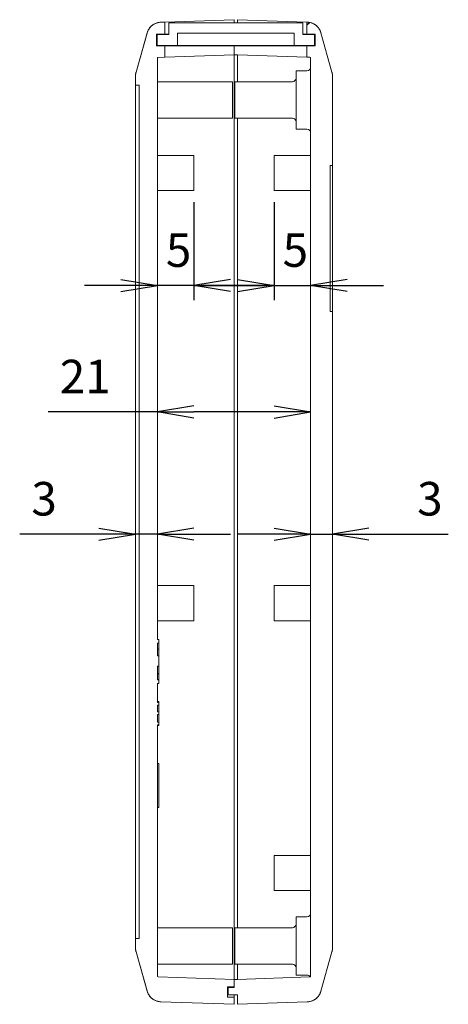
# Model space of a CAD drawing. Units: millimetres. Extents: x 5 to 292, y 5 to 205.
# Drawn here: x 80 to 97, y 118 to 157 of the extents above; entities that cross this region are included whole.
import ezdxf

# ---------------------------------------------------------------- set-up
doc = ezdxf.new("R2010")
doc.units = ezdxf.units.MM
doc.layers.add('FORMAT', color=7, linetype='Continuous')
doc.layers.add('VISIBLE_(ISO)', color=179, linetype='Continuous', lineweight=15)
doc.styles.add('SLDTEXTSTYLE0', font='TXT', dxfattribs={"width": 0.7})
doc.dimstyles.new('SLDDIMSTYLE3', dxfattribs={"dimtxt": 1.314286, "dimasz": 3.556, "dimexe": 0, "dimexo": 0.0625, "dimgap": 0.328571, "dimtad": 1, "dimdec": 6, "dimlfac": 3.5, "dimrnd": 1e-09, "dimzin": 12, "dimdsep": 46, "dimtxsty": 'SLDTEXTSTYLE0', "dimblk1": 'NONE', "dimblk2": 'NONE', "dimsah": 1, "dimcen": 0.09, "dimadec": 0, "dimazin": 3, "dimtfac": 1, "dimtofl": 0, "dimtmove": 0, "dimatfit": 3, "dimldrblk": 'NONE', "dimfxl": 0, "dimfrac": 2, "dimtolj": 1, "dimtzin": 12, "dimarcsym": 0})

# ---------------------------------------------------------------- blocks, each defined once
blk = doc.blocks.new('_D_29')
at = {"layer": 'FORMAT', "color": 7}
for p, q in [((87.26, 149.915), (87.26, 146.073)), ((84.403, 146.645), (82.975, 146.645)), ((84.403, 146.883), (85.832, 146.645)), ((84.403, 146.407), (85.832, 146.645)), ((85.832, 146.645), (84.403, 146.645)), ((87.26, 146.645), (85.832, 146.645)), ((88.689, 146.883), (87.26, 146.645)), ((88.689, 146.407), (87.26, 146.645)), ((87.26, 146.645), (88.689, 146.645)), ((88.689, 146.645), (90.117, 146.645))]:
    blk.add_line(p, q, dxfattribs=at)
at = {"layer": 'FORMAT', "color": 7, "insert": (86.165, 148.688), "char_height": 1.314, "attachment_point": 1, "style": 'SLDTEXTSTYLE0'}
blk.add_mtext('5', dxfattribs=at)
blk = doc.blocks.new('_NONE')
blk = doc.blocks.new('_D_30')
at = {"layer": 'FORMAT', "color": 7}
for p, q in [((90.403, 149.915), (90.403, 146.075)), ((88.975, 146.646), (87.546, 146.646)), ((88.975, 146.884), (90.403, 146.646)), ((88.975, 146.408), (90.403, 146.646)), ((90.403, 146.646), (88.975, 146.646)), ((90.403, 146.646), (91.832, 146.646)), ((93.26, 146.884), (91.832, 146.646)), ((93.26, 146.408), (91.832, 146.646)), ((91.832, 146.646), (93.26, 146.646)), ((93.26, 146.646), (94.689, 146.646))]:
    blk.add_line(p, q, dxfattribs=at)
at = {"layer": 'FORMAT', "color": 7, "insert": (90.737, 148.69), "char_height": 1.314, "attachment_point": 1, "style": 'SLDTEXTSTYLE0'}
blk.add_mtext('5', dxfattribs=at)
blk = doc.blocks.new('_D_31')
at = {"layer": 'FORMAT', "color": 7}
for p, q in [((85.832, 141.692), (81.554, 141.692)), ((87.26, 141.93), (85.832, 141.692)), ((87.26, 141.454), (85.832, 141.692)), ((85.832, 141.692), (87.26, 141.692)), ((90.403, 141.692), (87.26, 141.692)), ((90.403, 141.93), (91.832, 141.692)), ((90.403, 141.454), (91.832, 141.692)), ((91.832, 141.692), (90.403, 141.692))]:
    blk.add_line(p, q, dxfattribs=at)
at = {"layer": 'FORMAT', "color": 7, "insert": (82.011, 143.736), "char_height": 1.3143, "attachment_point": 1, "style": 'SLDTEXTSTYLE0'}
blk.add_mtext('21', dxfattribs=at)
blk = doc.blocks.new('_D_32')
at = {"layer": 'FORMAT', "color": 7}
for p, q in [((83.546, 137.143), (84.975, 136.904)), ((87.26, 137.143), (85.832, 136.904)), ((83.546, 136.904), (80.442, 136.904)), ((83.546, 136.666), (84.975, 136.904)), ((84.975, 136.904), (83.546, 136.904)), ((85.832, 136.904), (84.975, 136.904)), ((87.26, 136.666), (85.832, 136.904)), ((85.832, 136.904), (87.26, 136.904)), ((87.26, 136.904), (88.689, 136.904))]:
    blk.add_line(p, q, dxfattribs=at)
at = {"layer": 'FORMAT', "color": 7, "insert": (80.899, 138.948), "char_height": 1.314, "attachment_point": 1, "style": 'SLDTEXTSTYLE0'}
blk.add_mtext('3', dxfattribs=at)
blk = doc.blocks.new('_D_33')
at = {"layer": 'FORMAT', "color": 7}
for p, q in [((90.403, 137.143), (91.832, 136.904)), ((94.117, 137.143), (92.689, 136.904)), ((90.403, 136.904), (88.975, 136.904)), ((90.403, 136.666), (91.832, 136.904)), ((91.832, 136.904), (90.403, 136.904)), ((91.832, 136.904), (92.689, 136.904)), ((94.117, 136.666), (92.689, 136.904)), ((92.689, 136.904), (94.117, 136.904)), ((94.117, 136.904), (97.222, 136.904))]:
    blk.add_line(p, q, dxfattribs=at)
at = {"layer": 'FORMAT', "color": 7, "insert": (96.003, 138.948), "char_height": 1.314, "attachment_point": 1, "style": 'SLDTEXTSTYLE0'}
blk.add_mtext('3', dxfattribs=at)

msp = doc.modelspace()

# ---------------------------------------------------------------- hatches: boundary and pattern name
h = msp.add_hatch()
h.set_pattern_fill('ANSI31', scale=14.514, angle=-90, style=0)
edge = h.paths.add_edge_path(flags=0)
edge.add_line((88.83176887, 118.48597695), (88.83176887, 118.77169123))
edge.add_line((88.83176887, 118.77169123), (88.57462601, 118.77169123))
edge.add_line((88.57462601, 118.77169123), (88.57462601, 119.17169123))
edge.add_line((88.57462601, 119.17169123), (88.83176887, 119.17169123))
edge.add_line((88.83176887, 119.17169123), (88.83176887, 119.45799765))
edge.add_line((88.83176887, 119.45799765), (85.85934317, 119.56179704))
edge.add_ellipse((85.8603403, 119.59035106), major_axis=(0.02855402, -0.00099713), ratio=1, start_angle=182, end_angle=270, ccw=False)
edge.add_line((85.83176887, 119.59035106), (85.83176887, 129.43601865))
edge.add_line((85.83176887, 129.43601865), (85.88891172, 129.43601865))
edge.add_line((85.88891172, 129.43601865), (85.88891172, 129.53284405))
edge.add_line((85.88891172, 129.53284405), (85.83176887, 129.53284405))
edge.add_line((85.83176887, 129.53284405), (85.83176887, 129.84370455))
edge.add_line((85.83176887, 129.84370455), (85.88891172, 129.84370455))
edge.add_line((85.88891172, 129.84370455), (85.88891172, 129.94052994))
edge.add_line((85.88891172, 129.94052994), (85.83176887, 129.94052994))
edge.add_line((85.83176887, 129.94052994), (85.83176887, 130.21062185))
edge.add_line((85.83176887, 130.21062185), (85.88891172, 130.21062185))
edge.add_line((85.88891172, 130.21062185), (85.88891172, 130.30744725))
edge.add_line((85.88891172, 130.30744725), (85.83176887, 130.30744725))
edge.add_line((85.83176887, 130.30744725), (85.83176887, 131.05740552))
edge.add_line((85.83176887, 131.05740552), (85.88891172, 131.05740552))
edge.add_line((85.88891172, 131.05740552), (85.88891172, 131.20026266))
edge.add_line((85.88891172, 131.20026266), (85.83176887, 131.20026266))
edge.add_line((85.83176887, 131.20026266), (85.83176887, 131.72983658))
edge.add_line((85.83176887, 131.72983658), (85.88891172, 131.72983658))
edge.add_line((85.88891172, 131.72983658), (85.88891172, 132.13302811))
edge.add_line((85.88891172, 132.13302811), (85.83176887, 132.13302811))
edge.add_line((85.83176887, 132.13302811), (85.83176887, 132.62883409))
edge.add_line((85.83176887, 132.62883409), (85.88891172, 132.62883409))
edge.add_line((85.88891172, 132.62883409), (85.88891172, 132.77169123))
edge.add_line((85.88891172, 132.77169123), (85.83176887, 132.77169123))
edge.add_line((85.83176887, 132.77169123), (85.83176887, 155.55278758))
edge.add_ellipse((85.8603403, 155.55278758), major_axis=(0, 0.02857143), ratio=1, start_angle=2, end_angle=90, ccw=False)
edge.add_line((85.85934317, 155.58134161), (86.11748315, 155.59035605))
edge.add_line((86.11748315, 155.59035605), (86.11748315, 156.02883409))
edge.add_line((86.11748315, 156.02883409), (85.80319744, 156.02883409))
edge.add_line((85.80319744, 156.02883409), (85.80319744, 156.48597695))
edge.add_line((85.80319744, 156.48597695), (86.11748315, 156.48597695))
edge.add_line((86.11748315, 156.48597695), (86.11748315, 156.96262057))
edge.add_line((86.11748315, 156.96262057), (85.96224691, 156.9571996))
edge.add_spline(control_points=[(85.96224691, 156.9571996), (85.91636026, 156.95559721), (85.87083352, 156.9484701), (85.78247141, 156.92347512), (85.73995722, 156.90569809), (85.63532573, 156.84628515), (85.57841603, 156.79725686), (85.4865932, 156.68014559), (85.45255794, 156.61318226), (85.43231458, 156.54158039)], knot_values=[-0.2526785058, -0.2526785058, -0.2526785058, -0.2526785058, -0.2044681476, -0.2044681476, -0.1562577894, -0.1562577894, -0.0781288947, -0.0781288947, 0, 0, 0, 0], weights=[1, 1, 1, 1, 1, 1, 1, 1, 1, 1], degree=3, periodic=0)
edge.add_line((85.43231458, 156.54158039), (84.99617968, 154.99894762))
edge.add_spline(control_points=[(84.99617968, 154.99894762), (84.98903781, 154.97368644), (84.98364517, 154.94796312), (84.97643498, 154.89595787), (84.97462601, 154.8697377), (84.97462601, 154.84348636)], knot_values=[-0.0551278262, -0.0551278262, -0.0551278262, -0.0551278262, -0.0275639131, -0.0275639131, 0, 0, 0, 0], weights=[1, 1, 1, 1, 1, 1], degree=3, periodic=0)
edge.add_line((84.97462601, 154.84348636), (84.97462601, 154.48597695))
edge.add_line((84.97462601, 154.48597695), (85.11748315, 154.48597695))
edge.add_line((85.11748315, 154.48597695), (85.11748315, 121.05740552))
edge.add_line((85.11748315, 121.05740552), (84.97462601, 121.05740552))
edge.add_line((84.97462601, 121.05740552), (84.97462601, 120.69989611))
edge.add_spline(control_points=[(84.97462601, 120.69989611), (84.97462601, 120.67364476), (84.97643498, 120.64742459), (84.98364517, 120.59541934), (84.98903781, 120.56969602), (84.99617968, 120.54443485)], knot_values=[-0.0551278262, -0.0551278262, -0.0551278262, -0.0551278262, -0.0275639131, -0.0275639131, 0, 0, 0, 0], weights=[1, 1, 1, 1, 1, 1], degree=3, periodic=0)
edge.add_line((84.99617968, 120.54443485), (85.43231458, 119.00180207))
edge.add_spline(control_points=[(85.43231458, 119.00180207), (85.44480599, 118.9576193), (85.46257715, 118.91510266), (85.50790945, 118.83524281), (85.5353058, 118.79818989), (85.61794159, 118.71073148), (85.67911941, 118.66714523), (85.8147388, 118.60587645), (85.88788377, 118.58877968), (85.96224691, 118.58618286)], knot_values=[-0.2526785058, -0.2526785058, -0.2526785058, -0.2526785058, -0.2044681476, -0.2044681476, -0.1562577894, -0.1562577894, -0.0781288947, -0.0781288947, 0, 0, 0, 0], weights=[1, 1, 1, 1, 1, 1, 1, 1, 1, 1], degree=3, periodic=0)
edge.add_line((85.96224691, 118.58618286), (88.83176887, 118.48597695))
h = msp.add_hatch()
h.set_pattern_fill('ANSI31', scale=14.514, angle=-75, style=0)
h.paths.add_polyline_path([(91.18891172, 156.0431198), (91.98891172, 156.0431198), (91.98891172, 156.47169123), (91.53176887, 156.47169123), (91.53176887, 156.92883409), (86.27462601, 156.92883409), (86.27462601, 156.47169123), (85.81748315, 156.47169123), (85.81748315, 156.0431198), (86.61748315, 156.0431198), (86.61748315, 156.52883409), (91.18891172, 156.52883409)], flags=0)
h = msp.add_hatch()
h.set_pattern_fill('ANSI31', scale=14.514, style=0)
edge = h.paths.add_edge_path(flags=0)
edge.add_spline(control_points=[(91.70129082, 118.58119418), (91.74717748, 118.58279658), (91.79270421, 118.58992368), (91.88106632, 118.61491866), (91.92358051, 118.63269569), (92.02821201, 118.69210863), (92.0851217, 118.74113692), (92.17694453, 118.8582482), (92.21097979, 118.92521153), (92.23122315, 118.99681339)], knot_values=[-0.2526785058, -0.2526785058, -0.2526785058, -0.2526785058, -0.2044681476, -0.2044681476, -0.1562577894, -0.1562577894, -0.0781288947, -0.0781288947, 0, 0, 0, 0], weights=[1, 1, 1, 1, 1, 1, 1, 1, 1, 1], degree=3, periodic=0)
edge.add_line((92.23122315, 118.99681339), (92.66735806, 120.53944617))
edge.add_spline(control_points=[(92.66735806, 120.53944617), (92.67449992, 120.56470734), (92.67989257, 120.59043066), (92.68710275, 120.64243591), (92.68891172, 120.66865608), (92.68891172, 120.69490743)], knot_values=[-0.0551278262, -0.0551278262, -0.0551278262, -0.0551278262, -0.0275639131, -0.0275639131, 0, 0, 0, 0], weights=[1, 1, 1, 1, 1, 1], degree=3, periodic=0)
edge.add_line((92.68891172, 120.69490743), (92.68891172, 145.62883409))
edge.add_line((92.68891172, 145.62883409), (92.60319744, 145.62883409))
edge.add_line((92.60319744, 145.62883409), (92.60319744, 151.3431198))
edge.add_line((92.60319744, 151.3431198), (92.68891172, 151.3431198))
edge.add_line((92.68891172, 151.3431198), (92.68891172, 154.84847504))
edge.add_spline(control_points=[(92.68891172, 154.84847504), (92.68891172, 154.87472638), (92.68710275, 154.90094655), (92.67989257, 154.9529518), (92.67449992, 154.97867512), (92.66735806, 155.0039363)], knot_values=[-0.0551278262, -0.0551278262, -0.0551278262, -0.0551278262, -0.0275639131, -0.0275639131, 0, 0, 0, 0], weights=[1, 1, 1, 1, 1, 1], degree=3, periodic=0)
edge.add_line((92.66735806, 155.0039363), (92.23122315, 156.54656907))
edge.add_spline(control_points=[(92.23122315, 156.54656907), (92.21873175, 156.59075185), (92.20096058, 156.63326849), (92.15562828, 156.71312833), (92.12823194, 156.75018126), (92.04559615, 156.83763967), (91.98441833, 156.88122592), (91.84879894, 156.9424947), (91.77565396, 156.95959147), (91.70129082, 156.96218829)], knot_values=[-0.2526785058, -0.2526785058, -0.2526785058, -0.2526785058, -0.2044681476, -0.2044681476, -0.1562577894, -0.1562577894, -0.0781288947, -0.0781288947, 0, 0, 0, 0], weights=[1, 1, 1, 1, 1, 1, 1, 1, 1, 1], degree=3, periodic=0)
edge.add_line((91.70129082, 156.96218829), (91.68891172, 156.96262057))
edge.add_line((91.68891172, 156.96262057), (91.68891172, 156.48597695))
edge.add_line((91.68891172, 156.48597695), (92.00319744, 156.48597695))
edge.add_line((92.00319744, 156.48597695), (92.00319744, 156.02883409))
edge.add_line((92.00319744, 156.02883409), (91.68891172, 156.02883409))
edge.add_line((91.68891172, 156.02883409), (91.68891172, 155.59035605))
edge.add_line((91.68891172, 155.59035605), (91.80419457, 155.58633029))
edge.add_ellipse((91.80319744, 155.55777627), major_axis=(-0.02855402, 0.00099713), ratio=1, start_angle=182, end_angle=270, ccw=False)
edge.add_line((91.83176887, 155.55777627), (91.83176887, 119.58536238))
edge.add_ellipse((91.80319744, 119.58536238), major_axis=(0, 0.02857143), ratio=1, start_angle=182, end_angle=270, ccw=False)
edge.add_line((91.80419457, 119.55680836), (88.97462601, 119.45799765))
edge.add_line((88.97462601, 119.45799765), (88.83176887, 119.45799765))
edge.add_line((88.83176887, 119.45799765), (88.83176887, 119.17169123))
edge.add_line((88.83176887, 119.17169123), (88.83176887, 119.1431198))
edge.add_line((88.83176887, 119.1431198), (88.60319744, 119.1431198))
edge.add_line((88.60319744, 119.1431198), (88.60319744, 118.85740552))
edge.add_line((88.60319744, 118.85740552), (88.97462601, 118.85740552))
edge.add_line((88.97462601, 118.85740552), (88.97462601, 118.48597695))
edge.add_line((88.97462601, 118.48597695), (91.70129082, 118.58119418))

# ---------------------------------------------------------------- linework, layer by layer
at = {"layer": 'VISIBLE_(ISO)', "color": 7}
for p, q in [((86.11748315, 156.96262057), (88.83176887, 157.05740552)), ((88.83176887, 157.05740552), (88.83176887, 156.92883409)), ((88.97462601, 157.05740552), (91.68891172, 156.96262057)), ((88.97462601, 156.92883409), (88.97462601, 157.05740552)), ((85.46071987, 156.62292198), (85.44530032, 156.58616771)), ((85.46350119, 156.62589574), (85.45164975, 156.59838803)), ((85.48572998, 156.67124943), (85.46071987, 156.62292198)), ((85.47677089, 156.6527318), (85.46350119, 156.62589574)), ((85.49143057, 156.67884102), (85.47677089, 156.6527318)), ((85.50421117, 156.7011277), (85.48572998, 156.67124943)), ((85.5074523, 156.70416822), (85.49143057, 156.67884102)), ((85.52908674, 156.73549574), (85.50421117, 156.7011277)), ((85.52480815, 156.7286579), (85.5074523, 156.70416822)), ((85.54345316, 156.75223511), (85.52480815, 156.7286579)), ((85.5624776, 156.77484026), (85.52908674, 156.73549574)), ((85.56327733, 156.77476158), (85.54345316, 156.75223511)), ((85.60781664, 156.81850389), (85.5624776, 156.77484026)), ((85.58422546, 156.79618621), (85.56327733, 156.77476158)), ((85.60625057, 156.81646814), (85.58422546, 156.79618621)), ((85.62930599, 156.83556717), (85.60625057, 156.81646814)), ((85.66903674, 156.86443932), (85.60781664, 156.81850389)), ((85.65334403, 156.85344243), (85.62930599, 156.83556717)), ((85.67831804, 156.87005374), (85.65334403, 156.85344243)), ((85.74939368, 156.90815541), (85.66903674, 156.86443932)), ((85.70417964, 156.88535953), (85.67831804, 156.87005374)), ((85.73080997, 156.89928488), (85.70417964, 156.88535953)), ((85.75811401, 156.91178142), (85.73080997, 156.89928488)), ((85.79695308, 156.92680008), (85.74939368, 156.90815541)), ((85.78603453, 156.92282565), (85.75811401, 156.91178142)), ((85.81451329, 156.93239304), (85.78603453, 156.92282565)), ((85.84909011, 156.94179729), (85.79695308, 156.92680008)), ((85.84347808, 156.94045636), (85.81451329, 156.93239304)), ((85.87280016, 156.94697983), (85.84347808, 156.94045636)), ((85.9045725, 156.95219609), (85.84909011, 156.94179729)), ((85.90241004, 156.9519512), (85.87280016, 156.94697983)), ((85.93224609, 156.95536093), (85.90241004, 156.9519512)), ((85.96204057, 156.95719232), (85.9045725, 156.95219609)), ((85.96224691, 156.9571996), (85.93224609, 156.95536093)), ((86.11748315, 156.96262057), (85.96224691, 156.9571996)), ((86.11748315, 156.48597695), (86.11748315, 156.96262057)), ((91.53176887, 156.92883409), (86.27462601, 156.92883409)), ((86.27462601, 156.92883409), (86.27462601, 156.47169123)), ((91.53176887, 156.47169123), (91.53176887, 156.92883409)), ((91.70129082, 156.96218829), (91.68891172, 156.96262057)), ((91.68891172, 156.96262057), (91.68891172, 156.48597695)), ((91.7312768, 156.96035103), (91.70129082, 156.96218829)), ((91.75901271, 156.95724307), (91.70148095, 156.96218174)), ((91.76106975, 156.95694777), (91.7312768, 156.96035103)), ((91.81452116, 156.94686437), (91.75901271, 156.95724307)), ((91.79060896, 156.95199309), (91.76106975, 156.95694777)), ((91.81983397, 156.9455013), (91.79060896, 156.95199309)), ((91.91378724, 156.91320478), (91.81452116, 156.94686437)), ((91.84868467, 156.93748566), (91.81983397, 156.9455013)), ((91.87710041, 156.92796118), (91.84868467, 156.93748566)), ((91.90502059, 156.91694182), (91.87710041, 156.92796118)), ((91.93236175, 156.90445243), (91.90502059, 156.91694182)), ((91.99449874, 156.86941886), (91.91378724, 156.91320478)), ((91.95896348, 156.89056795), (91.93236175, 156.90445243)), ((91.98476309, 156.87532892), (91.95896348, 156.89056795)), ((92.00970951, 156.85877143), (91.98476309, 156.87532892)), ((92.05575529, 156.82368984), (91.99449874, 156.86941886)), ((92.03375232, 156.84093193), (92.00970951, 156.85877143)), ((92.05684111, 156.82184618), (92.03375232, 156.84093193)), ((92.10116585, 156.78019684), (92.05575529, 156.82368984)), ((92.07892549, 156.80155029), (92.05684111, 156.82184618)), ((92.09995332, 156.78008138), (92.07892549, 156.80155029)), ((92.11982347, 156.75753652), (92.09995332, 156.78008138)), ((92.13445011, 156.74055737), (92.10116585, 156.78019684)), ((92.13846678, 156.73399711), (92.11982347, 156.75753652)), ((92.15920681, 156.70607284), (92.13445011, 156.74055737)), ((92.15584647, 156.70951322), (92.13846678, 156.73399711)), ((92.17192542, 156.68413459), (92.15584647, 156.70951322)), ((92.17784433, 156.67622556), (92.15920681, 156.70607284)), ((92.18665867, 156.65792592), (92.17192542, 156.68413459)), ((92.20277542, 156.62792571), (92.17784433, 156.67622556)), ((92.19998184, 156.63100335), (92.18665867, 156.65792592)), ((92.21186632, 156.60343126), (92.19998184, 156.63100335)), ((92.21826037, 156.59114555), (92.20277542, 156.62792571)), ((92.22228794, 156.57526722), (92.21186632, 156.60343126)), ((84.99613182, 154.99882525), (85.42818698, 156.53433245)), ((85.43231458, 156.54158039), (84.99617968, 154.99894762)), ((85.43515493, 156.55741545), (85.42818698, 156.53433245)), ((85.44124482, 156.57026451), (85.43231458, 156.54158039)), ((85.44530032, 156.58616771), (85.43515493, 156.55741545)), ((85.45164975, 156.59838803), (85.44124482, 156.57026451)), ((85.80319744, 156.02883409), (85.80319744, 156.48597695)), ((85.80319744, 156.48597695), (86.11748315, 156.48597695)), ((86.27462601, 156.47169123), (85.81748315, 156.47169123)), ((85.81748315, 156.47169123), (85.81748315, 156.0431198)), ((86.11748315, 156.48597695), (86.27462601, 156.48597695)), ((86.61748315, 156.0431198), (86.61748315, 156.52883409)), ((86.61748315, 156.52883409), (91.18891172, 156.52883409)), ((91.18891172, 156.52883409), (91.18891172, 156.0431198)), ((91.53176887, 156.48597695), (91.68891172, 156.48597695)), ((91.98891172, 156.47169123), (91.53176887, 156.47169123)), ((91.68891172, 156.48597695), (92.00319744, 156.48597695)), ((91.98891172, 156.0431198), (91.98891172, 156.47169123)), ((92.00319744, 156.48597695), (92.00319744, 156.02883409)), ((92.22837954, 156.5624059), (92.21826037, 156.59114555)), ((92.23122315, 156.54656907), (92.22228794, 156.57526722)), ((92.23535055, 156.53932119), (92.22837954, 156.5624059)), ((92.66735806, 155.0039363), (92.23122315, 156.54656907)), ((92.23535055, 156.53932119), (92.66740592, 155.00381393)), ((86.11748315, 156.02883409), (85.80319744, 156.02883409)), ((85.81748315, 156.0431198), (86.61748315, 156.0431198)), ((86.11748315, 155.59035605), (86.11748315, 156.02883409)), ((88.83176887, 156.02883409), (86.11748315, 156.02883409)), ((91.18891172, 156.0431198), (86.61748315, 156.0431198)), ((88.83176887, 156.0431198), (88.83176887, 156.02883409)), ((88.83176887, 156.02883409), (88.83176887, 156.0431198)), ((88.83176887, 156.02883409), (88.83176887, 155.685141)), ((91.68891172, 156.02883409), (88.83176887, 156.02883409)), ((91.18891172, 156.0431198), (91.98891172, 156.0431198)), ((92.00319744, 156.02883409), (91.68891172, 156.02883409)), ((91.68891172, 156.02883409), (91.68891172, 155.59035605)), ((85.83176887, 132.77169123), (85.83176887, 155.55278758)), ((85.85934317, 155.58134161), (86.11748315, 155.59035605)), ((88.83176887, 155.685141), (86.11748315, 155.59035605)), ((88.83176887, 153.80057544), (88.83176887, 155.685141)), ((88.83176887, 155.685141), (88.83176887, 153.80057544)), ((88.97462601, 155.685141), (88.83176887, 155.685141)), ((88.97462601, 155.685141), (88.97462601, 154.62883409)), ((91.68891172, 155.59035605), (88.97462601, 155.685141)), ((91.68891172, 155.59035605), (91.80419457, 155.58633029)), ((91.83176887, 155.55777627), (91.83176887, 119.58536238)), ((91.2603403, 152.77169123), (91.2603403, 155.05740552)), ((91.68891172, 155.05740552), (91.2603403, 155.05740552)), ((84.97466375, 154.85004841), (84.97462601, 154.84348636)), ((84.97462601, 154.84348636), (84.97462601, 154.48597695)), ((84.97477683, 154.8566085), (84.97466375, 154.85004841)), ((84.97496484, 154.86316603), (84.97477683, 154.8566085)), ((84.97522846, 154.86972033), (84.97496484, 154.86316603)), ((84.97556735, 154.87627088), (84.97522846, 154.86972033)), ((84.97598118, 154.88281666), (84.97556735, 154.87627088)), ((84.97647028, 154.88935733), (84.97598118, 154.88281666)), ((84.97703431, 154.89589221), (84.97647028, 154.88935733)), ((84.97767327, 154.90242063), (84.97703431, 154.89589221)), ((84.97838717, 154.90894189), (84.97767327, 154.90242063)), ((84.97917633, 154.91545548), (84.97838717, 154.90894189)), ((84.98004009, 154.92196056), (84.97917633, 154.91545548)), ((84.98097843, 154.92845525), (84.98004009, 154.92196056)), ((84.98199137, 154.93493768), (84.98097843, 154.92845525)), ((84.98307856, 154.94140717), (84.98199137, 154.93493768)), ((84.98423966, 154.94786321), (84.98307856, 154.94140717)), ((84.98547467, 154.95430511), (84.98423966, 154.94786321)), ((84.98678359, 154.96073202), (84.98547467, 154.95430511)), ((84.98816607, 154.96714361), (84.98678359, 154.96073202)), ((84.98962247, 154.97353919), (84.98816607, 154.96714361)), ((84.99115176, 154.9799179), (84.98962247, 154.97353919)), ((84.99275461, 154.98627942), (84.99115176, 154.9799179)), ((84.99443069, 154.99262272), (84.99275461, 154.98627942)), ((84.99617968, 154.99894762), (84.99443069, 154.99262272)), ((92.66910718, 154.99761146), (92.66735806, 155.0039363)), ((92.67078292, 154.99126799), (92.66910718, 154.99761146)), ((92.67238577, 154.98490664), (92.67078292, 154.99126799)), ((92.6739154, 154.97852792), (92.67238577, 154.98490664)), ((92.67537146, 154.97213235), (92.6739154, 154.97852792)), ((92.67675428, 154.96572076), (92.67537146, 154.97213235)), ((92.6780632, 154.95929385), (92.67675428, 154.96572076)), ((92.67929821, 154.95285195), (92.6780632, 154.95929385)), ((92.68045931, 154.94639591), (92.67929821, 154.95285195)), ((92.6815465, 154.93992642), (92.68045931, 154.94639591)), ((92.6825591, 154.93344399), (92.6815465, 154.93992642)), ((92.68349778, 154.92694913), (92.6825591, 154.93344399)), ((92.68436154, 154.92044405), (92.68349778, 154.92694913)), ((92.68515036, 154.91393062), (92.68436154, 154.92044405)), ((92.6858646, 154.90740936), (92.68515036, 154.91393062)), ((92.68650356, 154.90088095), (92.6858646, 154.90740936)), ((92.68706759, 154.89434607), (92.68650356, 154.90088095)), ((92.68755669, 154.8878054), (92.68706759, 154.89434607)), ((92.68797052, 154.88125944), (92.68755669, 154.8878054)), ((92.68830907, 154.87470906), (92.68797052, 154.88125944)), ((92.68857269, 154.86815477), (92.68830907, 154.87470906)), ((92.68876104, 154.86159723), (92.68857269, 154.86815477)), ((92.68887412, 154.85503715), (92.68876104, 154.86159723)), ((92.68891172, 154.84847504), (92.68887412, 154.85503715)), ((92.68891172, 151.3431198), (92.68891172, 154.84847504)), ((84.97462601, 154.48597695), (85.11748315, 154.48597695)), ((84.97462601, 154.48597695), (84.97462601, 154.05740552)), ((85.11748315, 154.48597695), (85.11748315, 121.05740552)), ((85.83176887, 154.62883409), (88.77462601, 154.62883409)), ((88.77462601, 154.62883409), (88.77462601, 153.20026266)), ((88.8603403, 153.20026266), (88.8603403, 154.62883409)), ((91.11748315, 154.62883409), (88.8603403, 154.62883409)), ((84.97462601, 121.48597695), (84.97462601, 154.05740552)), ((88.83176887, 153.80057544), (88.83176887, 121.34256321)), ((88.83176887, 153.80057544), (88.83176887, 121.34256321)), ((85.83176887, 153.20026266), (88.77462601, 153.20026266)), ((91.11748315, 153.20026266), (88.8603403, 153.20026266)), ((88.97462601, 121.48597695), (88.97462601, 153.20026266)), ((91.68891172, 152.77169123), (91.2603403, 152.77169123)), ((85.83176887, 151.7431198), (87.2603403, 151.7431198)), ((87.2603403, 151.7431198), (87.2603403, 150.37169123)), ((90.40319744, 150.37169123), (90.40319744, 151.7431198)), ((91.83176887, 151.7431198), (90.40319744, 151.7431198)), ((92.60319744, 145.62883409), (92.60319744, 151.3431198)), ((92.60319744, 151.3431198), (92.68891172, 151.3431198)), ((92.68891172, 151.3431198), (92.68891172, 150.77169123)), ((92.68891172, 150.77169123), (92.68891172, 146.20026266)), ((85.83176887, 150.37169123), (87.2603403, 150.37169123)), ((91.83176887, 150.37169123), (90.40319744, 150.37169123)), ((92.68891172, 146.20026266), (92.68891172, 145.62883409)), ((92.68891172, 145.62883409), (92.60319744, 145.62883409)), ((92.68891172, 120.69490743), (92.68891172, 145.62883409)), ((85.83176887, 134.88597695), (87.2603403, 134.88597695)), ((87.2603403, 134.88597695), (87.2603403, 133.51454838)), ((90.40319744, 133.51454838), (90.40319744, 134.88597695)), ((91.83176887, 134.88597695), (90.40319744, 134.88597695)), ((85.83176887, 133.51454838), (87.2603403, 133.51454838)), ((91.83176887, 133.51454838), (90.40319744, 133.51454838)), ((85.88891172, 132.77169123), (85.83176887, 132.77169123)), ((85.88891172, 132.62883409), (85.88891172, 132.77169123)), ((85.83176887, 132.13302811), (85.83176887, 132.62883409)), ((85.83176887, 132.62883409), (85.88891172, 132.62883409)), ((85.83176887, 132.39700453), (85.88891172, 132.39700453)), ((85.88891172, 132.62883409), (85.88891172, 132.39700453)), ((85.88891172, 132.13302811), (85.88891172, 132.39700453)), ((85.88891172, 132.13302811), (85.83176887, 132.13302811)), ((85.88891172, 131.72983658), (85.88891172, 132.13302811)), ((85.83176887, 131.20026266), (85.83176887, 131.72983658)), ((85.83176887, 131.72983658), (85.88891172, 131.72983658)), ((85.88891172, 131.44311978), (85.88891172, 131.72983658)), ((85.83176887, 131.44311978), (85.88891172, 131.44311978)), ((85.83176887, 131.43209221), (85.88891172, 131.43209221)), ((85.88891172, 131.20026266), (85.83176887, 131.20026266)), ((85.88891172, 131.43209221), (85.88891172, 131.44311978)), ((85.88891172, 131.43209221), (85.88891172, 131.20026266)), ((85.88891172, 131.05740552), (85.88891172, 131.20026266)), ((85.83176887, 130.30744725), (85.83176887, 131.05740552)), ((85.83176887, 131.05740552), (85.88891172, 131.05740552)), ((85.83176887, 130.34311976), (85.88891172, 130.34311976)), ((85.83176887, 130.31763939), (85.88891172, 130.31763939)), ((85.88891172, 130.30744725), (85.83176887, 130.30744725)), ((85.83176887, 129.94052994), (85.83176887, 130.21062185)), ((85.83176887, 130.21062185), (85.88891172, 130.21062185)), ((85.88891172, 130.31763939), (85.88891172, 130.34311976)), ((85.88891172, 130.30744725), (85.88891172, 130.31763939)), ((85.88891172, 130.21062185), (85.88891172, 130.30744725)), ((85.88891172, 130.21062185), (85.88891181, 130.18004476)), ((85.88891181, 130.18004476), (85.88891181, 130.08321957)), ((85.88891181, 130.08321957), (85.88891181, 129.97620232)), ((85.88891172, 129.94052994), (85.83176887, 129.94052994)), ((85.83176887, 129.53284405), (85.83176887, 129.84370455)), ((85.83176887, 129.84370455), (85.88891172, 129.84370455)), ((85.88891181, 129.97620232), (85.88891172, 129.94052994)), ((85.88891172, 129.84370455), (85.88891172, 129.94052994)), ((85.88891172, 129.84370455), (85.88891181, 129.79783934)), ((85.88891181, 129.79783934), (85.88891181, 129.68572539)), ((85.88891181, 129.68572539), (85.88891181, 129.57361143)), ((85.88891172, 129.53284405), (85.83176887, 129.53284405)), ((85.83176887, 119.59035106), (85.83176887, 129.43601865)), ((85.83176887, 129.43601865), (85.88891172, 129.43601865)), ((85.83176887, 129.42582651), (85.88891172, 129.42582651)), ((85.83176887, 129.40544221), (85.88891172, 129.40544221)), ((85.88891181, 129.57361143), (85.88891172, 129.53284405)), ((85.88891172, 129.43601865), (85.88891172, 129.53284405)), ((85.88891172, 129.42582651), (85.88891172, 129.43601865)), ((85.88891172, 129.40544221), (85.88891172, 129.42582651)), ((85.83176887, 127.91454838), (85.88891172, 127.91454838)), ((85.88891172, 127.91454838), (85.88891172, 126.20026266)), ((85.83176887, 126.20026266), (85.88891172, 126.20026266)), ((90.40319744, 122.9431198), (90.40319744, 124.31454838)), ((91.83176887, 124.31454838), (90.40319744, 124.31454838)), ((91.83176887, 122.9431198), (90.40319744, 122.9431198)), ((91.2603403, 119.62883409), (91.2603403, 121.91454838)), ((91.68891172, 121.91454838), (91.2603403, 121.91454838)), ((84.97462601, 121.48597695), (84.97462601, 121.05740552)), ((85.83176887, 121.48597695), (88.77462601, 121.48597695)), ((88.77462601, 121.48597695), (88.77462601, 120.05740552)), ((88.83176887, 119.45799765), (88.83176887, 121.34256321)), ((88.83176887, 121.34256321), (88.83176887, 119.45799765)), ((88.8603403, 120.05740552), (88.8603403, 121.48597695)), ((91.11748315, 121.48597695), (88.8603403, 121.48597695)), ((85.11748315, 121.05740552), (84.97462601, 121.05740552)), ((84.97462601, 121.05740552), (84.97462601, 120.69989611)), ((84.97462601, 120.69989611), (84.97466375, 120.69333407)), ((84.97466375, 120.69333407), (84.97477683, 120.68677279)), ((84.97477683, 120.68677279), (84.97496484, 120.68021696)), ((84.97496484, 120.68021696), (84.97522846, 120.67366113)), ((84.97522846, 120.67366113), (84.97556735, 120.66711075)), ((84.97556735, 120.66711075), (84.97598118, 120.66056582)), ((84.97598118, 120.66056582), (84.97647028, 120.65402634)), ((84.97647028, 120.65402634), (84.97703431, 120.64748959)), ((84.97703431, 120.64748959), (84.97767327, 120.640961)), ((84.97767327, 120.640961), (84.97838717, 120.6344406)), ((84.97838717, 120.6344406), (84.97917633, 120.62792836)), ((84.97917633, 120.62792836), (84.98004009, 120.62142158)), ((84.98004009, 120.62142158), (84.98097843, 120.61492842)), ((84.98097843, 120.61492842), (84.98199137, 120.60844343)), ((84.98199137, 120.60844343), (84.98307856, 120.6019748)), ((84.98307856, 120.6019748), (84.98423966, 120.59551978)), ((84.98423966, 120.59551978), (84.98547467, 120.5890784)), ((84.98547467, 120.5890784), (84.98678359, 120.58265063)), ((84.98678359, 120.58265063), (84.98816607, 120.57623921)), ((84.98816607, 120.57623921), (84.98962247, 120.56984415)), ((84.98962247, 120.56984415), (84.99115176, 120.56346543)), ((84.99115176, 120.56346543), (84.99275461, 120.55710306)), ((84.99275461, 120.55710306), (84.99443069, 120.55075976)), ((84.99443069, 120.55075976), (84.99617968, 120.54443485)), ((85.42818698, 119.00904986), (84.99613182, 120.54455721)), ((84.99617968, 120.54443485), (85.43231458, 119.00180207)), ((92.23122315, 118.99681339), (92.66735806, 120.53944617)), ((92.66740592, 120.53956853), (92.23535055, 119.00406078)), ((92.66735806, 120.53944617), (92.66910718, 120.54577068)), ((92.66910718, 120.54577068), (92.67078292, 120.55211398)), ((92.67078292, 120.55211398), (92.67238577, 120.55847635)), ((92.67238577, 120.55847635), (92.6739154, 120.56485507)), ((92.6739154, 120.56485507), (92.67537146, 120.57125014)), ((92.67537146, 120.57125014), (92.67675428, 120.57766155)), ((92.67675428, 120.57766155), (92.6780632, 120.58408932)), ((92.6780632, 120.58408932), (92.67929821, 120.59053071)), ((92.67929821, 120.59053071), (92.68045931, 120.59698572)), ((92.68045931, 120.59698572), (92.6815465, 120.60345708)), ((92.6815465, 120.60345708), (92.6825591, 120.60993934)), ((92.6825591, 120.60993934), (92.68349778, 120.6164325)), ((92.68349778, 120.6164325), (92.68436154, 120.62293928)), ((92.68436154, 120.62293928), (92.68515036, 120.62945152)), ((92.68515036, 120.62945152), (92.6858646, 120.63597192)), ((92.6858646, 120.63597192), (92.68650356, 120.64250051)), ((92.68650356, 120.64250051), (92.68706759, 120.64903726)), ((92.68706759, 120.64903726), (92.68755669, 120.65557674)), ((92.68755669, 120.65557674), (92.68797052, 120.66212167)), ((92.68797052, 120.66212167), (92.68830907, 120.66867205)), ((92.68830907, 120.66867205), (92.68857269, 120.67522788)), ((92.68857269, 120.67522788), (92.68876104, 120.68178644)), ((92.68876104, 120.68178644), (92.68887412, 120.68834499)), ((92.68887412, 120.68834499), (92.68891172, 120.69490743)), ((85.83176887, 120.05740552), (88.77462601, 120.05740552)), ((91.11748315, 120.05740552), (88.8603403, 120.05740552)), ((88.97462601, 120.05740552), (88.97462601, 119.45799765)), ((91.68891172, 119.62883409), (91.2603403, 119.62883409)), ((88.83176887, 119.45799765), (85.85934317, 119.56179704)), ((88.83176887, 119.17169123), (88.83176887, 119.45799765)), ((88.97462601, 119.45799765), (88.83176887, 119.45799765)), ((88.83176887, 119.45799765), (88.83176887, 119.1431198)), ((91.80419457, 119.55680836), (88.97462601, 119.45799765)), ((85.42818698, 119.00904986), (85.43515459, 118.98597639)), ((85.43231458, 119.00180207), (85.44124959, 118.97310451)), ((85.43515459, 118.98597639), (85.44526796, 118.95725172)), ((85.44124959, 118.97310451), (85.45167155, 118.94494115)), ((85.44526796, 118.95725172), (85.46074405, 118.92048622)), ((85.45167155, 118.94494115), (85.46355603, 118.91736906)), ((85.46074405, 118.92048622), (85.48566118, 118.87220032)), ((85.46355603, 118.91736906), (85.4768792, 118.89044547)), ((85.4768792, 118.89044547), (85.49161245, 118.86423578)), ((85.48566118, 118.87220032), (85.50428985, 118.84236122)), ((85.49161245, 118.86423578), (85.50769106, 118.83885714)), ((85.50428985, 118.84236122), (85.52903565, 118.80787908)), ((85.50769106, 118.83885714), (85.52507075, 118.81437496)), ((85.52507075, 118.81437496), (85.5437144, 118.79083555)), ((85.52903565, 118.80787908), (85.56230833, 118.76824165)), ((88.57462601, 118.77169123), (88.57462601, 119.17169123)), ((88.57462601, 119.17169123), (88.83176887, 119.17169123)), ((88.60319745, 119.1716922), (88.60319744, 119.1431198)), ((88.83176887, 119.1431198), (88.60319744, 119.1431198)), ((88.60319744, 119.1431198), (88.60319744, 118.85740552)), ((88.60319744, 118.85740552), (88.97462601, 118.85740552)), ((88.83176887, 118.85740475), (88.83176887, 118.77169123)), ((88.97462601, 118.85740552), (88.97462601, 118.48597695)), ((92.10106027, 118.76355229), (92.13445113, 118.80289817)), ((92.12008471, 118.78615983), (92.13872972, 118.80973465)), ((92.13445113, 118.80289817), (92.1593267, 118.83726587)), ((92.13872972, 118.80973465), (92.15608523, 118.83422501)), ((92.15608523, 118.83422501), (92.1721073, 118.85955188)), ((92.1593267, 118.83726587), (92.17780755, 118.86714312)), ((92.1721073, 118.85955188), (92.18676698, 118.88566348)), ((92.17780755, 118.86714312), (92.202818, 118.91547261)), ((92.18676698, 118.88566348), (92.20003668, 118.91249715)), ((92.20003668, 118.91249715), (92.21188778, 118.94000657)), ((92.202818, 118.91547261), (92.21823721, 118.95222722)), ((92.21188778, 118.94000657), (92.22229271, 118.96812906)), ((92.21823721, 118.95222722), (92.22838294, 118.98097914)), ((92.22229271, 118.96812906), (92.23122315, 118.99681339)), ((92.22838294, 118.98097914), (92.23535055, 119.00406078)), ((85.5437144, 118.79083555), (85.56358455, 118.76829069)), ((85.56230833, 118.76824165), (85.60770969, 118.7247432)), ((85.56358455, 118.76829069), (85.58461238, 118.74682212)), ((85.58461238, 118.74682212), (85.60669641, 118.72652521)), ((85.60669641, 118.72652521), (85.62978555, 118.7074381)), ((85.60770969, 118.7247432), (85.66896488, 118.67900225)), ((85.62978555, 118.7074381), (85.65382836, 118.68959894)), ((85.65382836, 118.68959894), (85.67877478, 118.67304315)), ((85.66896488, 118.67900225), (85.74969273, 118.63519318)), ((85.67877478, 118.67304315), (85.70457439, 118.65780344)), ((85.70457439, 118.65780344), (85.73117612, 118.64391794)), ((85.73117612, 118.64391794), (85.75851694, 118.63143025)), ((85.74969273, 118.63519318), (85.84898725, 118.60151485)), ((85.75851694, 118.63143025), (85.78643746, 118.6204085)), ((85.78643746, 118.6204085), (85.81485321, 118.61088539)), ((85.81485321, 118.61088539), (85.84370356, 118.60286907)), ((85.84370356, 118.60286907), (85.87292891, 118.59637864)), ((85.84898725, 118.60151485), (85.90450677, 118.5911307)), ((85.87292891, 118.59637864), (85.90246795, 118.59142225)), ((85.90246795, 118.59142225), (85.93226073, 118.588019)), ((85.90450677, 118.5911307), (85.96204057, 118.58619067)), ((85.93226073, 118.588019), (85.96224691, 118.58618286)), ((85.96224691, 118.58618286), (88.83176887, 118.48597695)), ((88.83176887, 118.77169123), (88.57462601, 118.77169123)), ((88.83176887, 118.48597695), (88.83176887, 118.77169123)), ((88.97462601, 118.48597695), (91.70129082, 118.58119418)), ((91.70129082, 118.58119418), (91.73129144, 118.58303265)), ((91.7014973, 118.58120159), (91.7589652, 118.58619884)), ((91.73129144, 118.58303265), (91.76112766, 118.58644135)), ((91.7589652, 118.58619884), (91.81444776, 118.59659662)), ((91.76112766, 118.58644135), (91.79073754, 118.59141408)), ((91.79073754, 118.59141408), (91.82005962, 118.59793721)), ((91.81444776, 118.59659662), (91.86658445, 118.61159383)), ((91.82005962, 118.59793721), (91.84902424, 118.60599985)), ((91.84902424, 118.60599985), (91.87750334, 118.61556929)), ((91.86658445, 118.61159383), (91.91414419, 118.63023952)), ((91.87750334, 118.61556929), (91.90542352, 118.62661284)), ((91.90542352, 118.62661284), (91.9327279, 118.6391087)), ((91.91414419, 118.63023952), (91.99450079, 118.67395323)), ((91.9327279, 118.6391087), (91.95935823, 118.65303507)), ((91.95935823, 118.65303507), (91.98521983, 118.66834018)), ((91.98521983, 118.66834018), (92.01019384, 118.68495046)), ((91.99450079, 118.67395323), (92.05572123, 118.71989036)), ((92.01019384, 118.68495046), (92.03423188, 118.70282776)), ((92.03423188, 118.70282776), (92.05728696, 118.72192577)), ((92.05572123, 118.71989036), (92.10106027, 118.76355229)), ((92.05728696, 118.72192577), (92.07931241, 118.74220634)), ((92.07931241, 118.74220634), (92.10026054, 118.76363131)), ((92.10026054, 118.76363131), (92.12008471, 118.78615983))]:
    msp.add_line(p, q, dxfattribs=at)
for centre, radius, start, end in [((85.8603403, 155.55278758), 0.02857143, 92, 180), ((91.80319744, 155.55777627), 0.02857143, 0, 88), ((91.68891172, 155.20026266), 0.14285714, 270, 0), ((85.54605458, 154.84353338), 0.57142857, 164.230930344, 180), ((91.11748315, 154.77169123), 0.14285714, 270, 0), ((92.11748315, 154.84852207), 0.57142857, 0, 15.769069656), ((91.11748315, 153.05740552), 0.14285714, 0, 90), ((91.68891172, 152.62883409), 0.14285714, 0, 90), ((91.68891172, 122.05740552), 0.14285714, 270, 0), ((91.11748315, 121.62883409), 0.14285714, 270, 0), ((85.54605458, 120.69984908), 0.57142857, 180, 195.769069656), ((92.11748315, 120.6948604), 0.57142857, 344.230930344, 0), ((91.11748315, 119.91454838), 0.14285714, 0, 90), ((85.8603403, 119.59035106), 0.02857143, 180, 268), ((91.68891172, 119.48597695), 0.14285714, 30.382478061, 90), ((91.80319744, 119.58536238), 0.02857143, 272, 0)]:
    msp.add_arc(centre, radius, start, end, dxfattribs=at)

# ---------------------------------------------------------------- dimensions: what is measured, and where the dimension line sits
at = {"layer": 'FORMAT', "color": 7}
for base, p1, p2, picture, middle in [((87.2603403, 146.64466141), (85.83176887, 146.64466141), (87.2603403, 150.37169123), '_D_29', (86.54605458, 146.64466141)), ((90.40319744, 146.6463223), (91.83176887, 146.6463223), (90.40319744, 150.37169123), '_D_30', (91.11748315, 146.6463223)), ((85.83176887, 141.69238985), (91.83176887, 141.69238985), (85.83176887, 141.69238985), '_D_31', (82.73891624, 141.69238985)), ((85.83176887, 136.90447772), (84.97462601, 136.90447772), (85.83176887, 136.90447772), '_D_32', (81.27949615, 136.90447772)), ((92.68891172, 136.90447772), (91.83176887, 136.90447772), (92.68891172, 136.90447772), '_D_33', (96.38404159, 136.90447772))]:
    dim = msp.add_linear_dim(base=base, p1=p1, p2=p2, dimstyle='SLDDIMSTYLE3', dxfattribs=at)
    dim.commit()
    dim.dimension.update_dxf_attribs({"geometry": picture, "text_midpoint": middle, "dimtype": 160})

doc.saveas('drawing.dxf')
